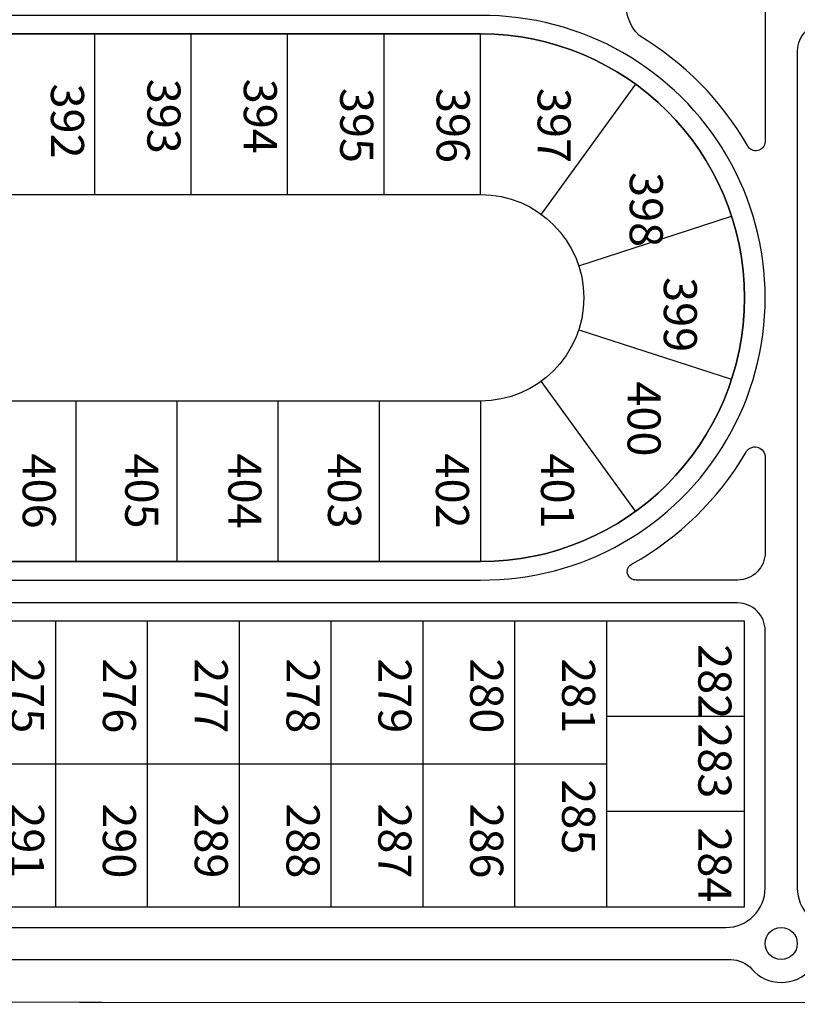
# Model space of a CAD drawing. Units: millimetres. Extents: x 1142 to 1249, y 1310 to 1408.
# Drawn here: x 1200 to 1203, y 1314 to 1318 of the extents above; entities that cross this region are included whole.
import ezdxf

# ---------------------------------------------------------------- set-up
doc = ezdxf.new("R2010")
doc.units = ezdxf.units.MM
for name, color, linetype in [('SC-base-alambrado perim', 5, 'Continuous'), ('SC-base-boulevard', 150, 'Continuous'), ('SC-base-calles internas', 20, 'Continuous'), ('SC-base-lotes', 40, 'Continuous'), ('SC-base-nro de lote', 7, 'Continuous'), ('SC-base-perim macizos', 252, 'Continuous')]:
    doc.layers.add(name, color=color, linetype=linetype)
doc.layers.add('SC-base-areas grales', color=1, linetype='Continuous', plot=False)
doc.styles.add('sc completo base$0$referencias', font='ARIALN.TTF', dxfattribs={"height": 2})

msp = doc.modelspace()

# ---------------------------------------------------------------- linework, layer by layer
at = {"layer": 'SC-base-alambrado perim', "color": 8, "ltscale": 0.1}
msp.add_lwpolyline([(1214.2524, 1325.0074), (1214.0699, 1314.1577), (1195.1943, 1314.1666), (1195.0153, 1314.3452), (1195.0153, 1314.5012), (1195.008, 1314.5012)], dxfattribs=at)
at = {"layer": 'SC-base-areas grales', "color": 8, "ltscale": 0.1}
for points in [[(1200.1582, 1317.4563), (1201.875, 1317.4563, -1), (1201.875, 1315.6623), (1200.1582, 1315.6623, -0.151978)], [(1200.1582, 1316.9103), (1201.875, 1316.9103, -1), (1201.875, 1316.2083), (1200.1582, 1316.2083, -0.151978)]]:
    msp.add_lwpolyline(points, format="xyb", dxfattribs=at)
msp.add_lwpolyline([(1202.772, 1314.4891), (1202.772, 1315.4595), (1200.1582, 1315.4595, -0.088155), (1199.033, 1315.6594), (1199.033, 1314.4891)], format="xyb", close=True, dxfattribs=at)
at = {"layer": 'SC-base-boulevard', "color": 8, "ltscale": 0.1}
msp.add_lwpolyline([(1202.4619, 1317.7033, 0.020388), (1202.623, 1317.7818, 0.021608), (1202.786, 1317.8791, -0.47792), (1202.8422, 1317.853), (1202.8422, 1317.0888, -0.768413), (1202.7819, 1317.0767, 0.128488), (1202.4139, 1317.4504, -0.527207), (1202.4619, 1317.7033)], format="xyb", dxfattribs=at)
msp.add_lwpolyline([(1202.7486, 1315.5999), (1202.4044, 1315.5999, -0.839451), (1202.3909, 1315.6548, 0.131791), (1202.7753, 1316.0305, -0.866841), (1202.8422, 1316.0142), (1202.8422, 1315.6935, -0.414214)], format="xyb", close=True, dxfattribs=at)
msp.add_circle((1202.8968, 1314.3643), 0.0546, dxfattribs=at)
msp.add_circle((1202.8968, 1314.3643), 0.0546, dxfattribs=at)
at = {"layer": 'SC-base-calles internas', "color": 8, "ltscale": 0.1}
msp.add_lwpolyline([(1214.2524, 1325.0074), (1214.0699, 1314.1577), (1195.0875, 1314.1666)], dxfattribs=at)
for points in [[(1202.7819, 1317.0767, 0.128488), (1202.4139, 1317.4504, -0.527207), (1202.4619, 1317.7033, 0.020388), (1202.623, 1317.7818, 0.021608), (1202.786, 1317.8791, -0.47792), (1202.8422, 1317.853), (1202.8422, 1317.0888, -0.768413)], [(1204.9685, 1314.4189, 0.414214), (1205.1283, 1314.5788), (1205.1283, 1317.3981, 0.414214), (1205.0347, 1317.4917), (1203.045, 1317.4917, 0.414214), (1202.9514, 1317.3981), (1202.9514, 1314.5525, 0.414214), (1203.085, 1314.4189), (1203.196, 1314.4189, 0.136383), (1203.357, 1314.4637, -0.277936), (1204.7413, 1314.4637, 0.136383), (1204.9023, 1314.4189)], [(1199.1305, 1314.4189), (1202.7086, 1314.4189, 0.414214), (1202.8422, 1314.5525), (1202.8422, 1315.4283, 0.414214), (1202.7486, 1315.5219), (1200.1582, 1315.5219, -0.08475), (1199.0953, 1315.7033, 0.517117), (1198.9706, 1315.615), (1198.9706, 1314.5787, 0.41674)]]:
    msp.add_lwpolyline(points, format="xyb", close=True, dxfattribs=at)
for points in [[(1200.1582, 1315.5999), (1201.875, 1315.5999, 1.00813), (1201.875, 1317.5187), (1200.1582, 1317.5187, -0.417767)], [(1199.1025, 1314.3097), (1202.7259, 1314.3097, -0.216541), (1202.7966, 1314.2774, 0.456436), (1202.9969, 1314.2774, -0.216541), (1203.0677, 1314.3097), (1203.196, 1314.3097, 0.136382), (1203.4133, 1314.3701, -0.277936), (1204.6849, 1314.3701, 0.136383), (1204.9023, 1314.3097), (1204.9964, 1314.3097), (1204.9964, 1314.3097), (1204.9964, 1314.3097), (1204.9964, 1314.3097), (1204.9964, 1314.3097, -0.217428), (1205.0671, 1314.2775, 0.456436), (1205.2675, 1314.2775, -0.217428), (1205.3382, 1314.3097)]]:
    msp.add_lwpolyline(points, format="xyb", dxfattribs=at)
at = {"layer": 'SC-base-lotes', "color": 8, "ltscale": 0.1}
for p, q in [((1200.5646, 1316.9103), (1200.5646, 1317.4563)), ((1200.8922, 1316.9103), (1200.8922, 1317.4563)), ((1201.2198, 1316.9103), (1201.2198, 1317.4563)), ((1201.5474, 1316.9103), (1201.5474, 1317.4563)), ((1201.5474, 1316.9103), (1201.5474, 1317.4563)), ((1201.875, 1316.9103), (1201.875, 1317.4563)), ((1202.4022, 1317.285), (1202.0813, 1316.8432)), ((1202.2088, 1316.6677), (1202.7281, 1316.8365)), ((1202.2088, 1316.4508), (1202.7281, 1316.2821)), ((1202.4022, 1315.8336), (1202.0813, 1316.2753)), ((1200.5015, 1315.6623), (1200.5015, 1316.2083)), ((1200.8449, 1315.6623), (1200.8449, 1316.2083)), ((1201.1882, 1315.6623), (1201.1882, 1316.2083)), ((1201.5316, 1315.6623), (1201.5316, 1316.2083)), ((1201.875, 1316.2083), (1201.875, 1315.6623)), ((1200.432, 1314.4891), (1200.432, 1315.4595)), ((1200.744, 1314.4888), (1200.744, 1315.4595)), ((1201.056, 1314.4891), (1201.056, 1315.4595)), ((1201.368, 1314.4891), (1201.368, 1315.4595)), ((1201.68, 1314.4891), (1201.68, 1315.4595)), ((1201.992, 1314.4891), (1201.992, 1315.4595)), ((1202.304, 1314.4891), (1202.304, 1315.4595)), ((1202.772, 1315.136), (1202.304, 1315.136)), ((1202.304, 1314.9743), (1199.496, 1314.9743)), ((1202.772, 1314.8125), (1202.304, 1314.8125))]:
    msp.add_line(p, q, dxfattribs=at)
at = {"layer": 'SC-base-perim macizos', "color": 8, "ltscale": 0.1}
for points in [[(1200.1582, 1315.6623), (1201.875, 1315.6623, 1), (1201.875, 1317.4563), (1200.1582, 1317.4563, -0.417767)], [(1200.1582, 1316.9103), (1201.875, 1316.9103, -1), (1201.875, 1316.2083), (1200.1582, 1316.2083, -0.151978)]]:
    msp.add_lwpolyline(points, format="xyb", dxfattribs=at)
msp.add_lwpolyline([(1202.772, 1314.4891), (1202.772, 1315.4595), (1200.1582, 1315.4595, -0.088155), (1199.033, 1315.6594), (1199.033, 1314.4891)], format="xyb", close=True, dxfattribs=at)
msp.add_lwpolyline([(1202.772, 1314.4891), (1202.772, 1315.4595), (1200.1582, 1315.4595, -0.088155), (1199.033, 1315.6594), (1199.033, 1314.4891)], format="xyb", close=True, dxfattribs=at)

# ---------------------------------------------------------------- texts
at = {"layer": 'SC-base-nro de lote', "color": 8, "ltscale": 0.1, "char_height": 0.11232, "width": 0.279166, "attachment_point": 1, "rotation": 270, "style": 'sc completo base$0$referencias'}
for s, insert in [('393', (1200.8556, 1317.3037)), ('394', (1201.1832, 1317.3037)), ('392', (1200.528, 1317.2875)), ('395', (1201.5108, 1317.2725)), ('396', (1201.8384, 1317.2725)), ('397', (1202.1813, 1317.2725)), ('398', (1202.4944, 1316.9865)), ('399', (1202.6103, 1316.6295)), ('400', (1202.487, 1316.2749)), ('406', (1200.432, 1316.0298)), ('405', (1200.7804, 1316.0298)), ('404', (1201.1307, 1316.0298)), ('403', (1201.4693, 1316.0298)), ('402', (1201.836, 1316.0298)), ('401', (1202.1929, 1316.0298)), ('282', (1202.7275, 1315.3818)), ('275', (1200.3925, 1315.334)), ('276', (1200.7045, 1315.334)), ('277', (1201.0165, 1315.334)), ('278', (1201.3285, 1315.334)), ('279', (1201.6405, 1315.334)), ('280', (1201.9525, 1315.334)), ('281', (1202.2645, 1315.334)), ('283', (1202.7275, 1315.1128)), ('285', (1202.2645, 1314.9226)), ('291', (1200.3925, 1314.8408)), ('290', (1200.7045, 1314.8408)), ('289', (1201.0165, 1314.8408)), ('288', (1201.3285, 1314.8408)), ('287', (1201.6405, 1314.8408)), ('286', (1201.9525, 1314.8408)), ('284', (1202.7275, 1314.7593))]:
    msp.add_mtext(s, dxfattribs=dict(at, insert=insert))

doc.saveas('drawing.dxf')
